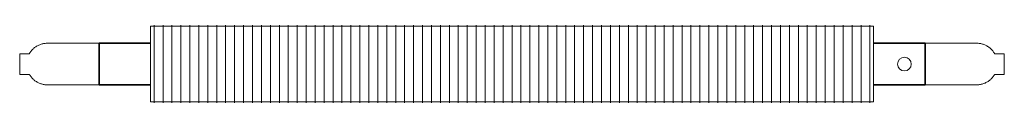
# Model space of a CAD drawing. Units: millimetres. Extents: x -3591 to 25355, y 123 to 9584.
# Drawn here: x 3043 to 4473, y 9444 to 9557 of the extents above; entities that cross this region are included whole.
import ezdxf

# ---------------------------------------------------------------- set-up
doc = ezdxf.new("R2010")
doc.units = ezdxf.units.MM
doc.layers.add('A59----', color=170, linetype='Continuous', lineweight=35)

# ---------------------------------------------------------------- blocks, each defined once
blk = doc.blocks.new('FP_5_5-6969-Ribberør 2GO4')
at = {"layer": 'A59----', "lineweight": 9}
for points in [[(-518.2, -56.6), (-518.2, -51), (-518.2, -35.3), (-518.2, -12.6), (-518.2, 12.6), (-518.2, 35.3), (-518.2, 51), (-518.2, 56.6)], [(-505.2, -56.6), (-505.2, -51), (-505.2, -35.3), (-505.2, -12.6), (-505.2, 12.6), (-505.2, 35.3), (-505.2, 51), (-505.2, 56.6)], [(-492.2, -56.6), (-492.2, -51), (-492.2, -35.3), (-492.2, -12.6), (-492.2, 12.6), (-492.2, 35.3), (-492.2, 51), (-492.2, 56.6)], [(-479.2, -56.6), (-479.2, -51), (-479.2, -35.3), (-479.2, -12.6), (-479.2, 12.6), (-479.2, 35.3), (-479.2, 51), (-479.2, 56.6)], [(-466.2, -56.6), (-466.2, -51), (-466.2, -35.3), (-466.2, -12.6), (-466.2, 12.6), (-466.2, 35.3), (-466.2, 51), (-466.2, 56.6)], [(-453.2, -56.6), (-453.2, -51), (-453.2, -35.3), (-453.2, -12.6), (-453.2, 12.6), (-453.2, 35.3), (-453.2, 51), (-453.2, 56.6)], [(-440.2, -56.6), (-440.2, -51), (-440.2, -35.3), (-440.2, -12.6), (-440.2, 12.6), (-440.2, 35.3), (-440.2, 51), (-440.2, 56.6)], [(-427.2, -56.6), (-427.2, -51), (-427.2, -35.3), (-427.2, -12.6), (-427.2, 12.6), (-427.2, 35.3), (-427.2, 51), (-427.2, 56.6)], [(-414.2, -56.6), (-414.2, -51), (-414.2, -35.3), (-414.2, -12.6), (-414.2, 12.6), (-414.2, 35.3), (-414.2, 51), (-414.2, 56.6)], [(-401.2, -56.6), (-401.2, -51), (-401.2, -35.3), (-401.2, -12.6), (-401.2, 12.6), (-401.2, 35.3), (-401.2, 51), (-401.2, 56.6)], [(-388.2, -56.6), (-388.2, -51), (-388.2, -35.3), (-388.2, -12.6), (-388.2, 12.6), (-388.2, 35.3), (-388.2, 51), (-388.2, 56.6)], [(-375.2, -56.6), (-375.2, -51), (-375.2, -35.3), (-375.2, -12.6), (-375.2, 12.6), (-375.2, 35.3), (-375.2, 51), (-375.2, 56.6)], [(-362.2, -56.6), (-362.2, -51), (-362.2, -35.3), (-362.2, -12.6), (-362.2, 12.6), (-362.2, 35.3), (-362.2, 51), (-362.2, 56.6)], [(-349.2, -56.6), (-349.2, -51), (-349.2, -35.3), (-349.2, -12.6), (-349.2, 12.6), (-349.2, 35.3), (-349.2, 51), (-349.2, 56.6)], [(-336.2, -56.6), (-336.2, -51), (-336.2, -35.3), (-336.2, -12.6), (-336.2, 12.6), (-336.2, 35.3), (-336.2, 51), (-336.2, 56.6)], [(-323.2, -56.6), (-323.2, -51), (-323.2, -35.3), (-323.2, -12.6), (-323.2, 12.6), (-323.2, 35.3), (-323.2, 51), (-323.2, 56.6)], [(-310.2, -56.6), (-310.2, -51), (-310.2, -35.3), (-310.2, -12.6), (-310.2, 12.6), (-310.2, 35.3), (-310.2, 51), (-310.2, 56.6)], [(-297.2, -56.6), (-297.2, -51), (-297.2, -35.3), (-297.2, -12.6), (-297.2, 12.6), (-297.2, 35.3), (-297.2, 51), (-297.2, 56.6)], [(-284.2, -56.6), (-284.2, -51), (-284.2, -35.3), (-284.2, -12.6), (-284.2, 12.6), (-284.2, 35.3), (-284.2, 51), (-284.2, 56.6)], [(-271.2, -56.6), (-271.2, -51), (-271.2, -35.3), (-271.2, -12.6), (-271.2, 12.6), (-271.2, 35.3), (-271.2, 51), (-271.2, 56.6)], [(-258.2, -56.6), (-258.2, -51), (-258.2, -35.3), (-258.2, -12.6), (-258.2, 12.6), (-258.2, 35.3), (-258.2, 51), (-258.2, 56.6)], [(-245.2, -56.6), (-245.2, -51), (-245.2, -35.3), (-245.2, -12.6), (-245.2, 12.6), (-245.2, 35.3), (-245.2, 51), (-245.2, 56.6)], [(-232.2, -56.6), (-232.2, -51), (-232.2, -35.3), (-232.2, -12.6), (-232.2, 12.6), (-232.2, 35.3), (-232.2, 51), (-232.2, 56.6)], [(-219.2, -56.6), (-219.2, -51), (-219.2, -35.3), (-219.2, -12.6), (-219.2, 12.6), (-219.2, 35.3), (-219.2, 51), (-219.2, 56.6)], [(-206.2, -56.6), (-206.2, -51), (-206.2, -35.3), (-206.2, -12.6), (-206.2, 12.6), (-206.2, 35.3), (-206.2, 51), (-206.2, 56.6)], [(-193.2, -56.6), (-193.2, -51), (-193.2, -35.3), (-193.2, -12.6), (-193.2, 12.6), (-193.2, 35.3), (-193.2, 51), (-193.2, 56.6)], [(-180.2, -56.6), (-180.2, -51), (-180.2, -35.3), (-180.2, -12.6), (-180.2, 12.6), (-180.2, 35.3), (-180.2, 51), (-180.2, 56.6)], [(-167.2, -56.6), (-167.2, -51), (-167.2, -35.3), (-167.2, -12.6), (-167.2, 12.6), (-167.2, 35.3), (-167.2, 51), (-167.2, 56.6)], [(-154.2, -56.6), (-154.2, -51), (-154.2, -35.3), (-154.2, -12.6), (-154.2, 12.6), (-154.2, 35.3), (-154.2, 51), (-154.2, 56.6)], [(-141.2, -56.6), (-141.2, -51), (-141.2, -35.3), (-141.2, -12.6), (-141.2, 12.6), (-141.2, 35.3), (-141.2, 51), (-141.2, 56.6)], [(-128.2, -56.6), (-128.2, -51), (-128.2, -35.3), (-128.2, -12.6), (-128.2, 12.6), (-128.2, 35.3), (-128.2, 51), (-128.2, 56.6)], [(-115.2, -56.6), (-115.2, -51), (-115.2, -35.3), (-115.2, -12.6), (-115.2, 12.6), (-115.2, 35.3), (-115.2, 51), (-115.2, 56.6)], [(-102.2, -56.6), (-102.2, -51), (-102.2, -35.3), (-102.2, -12.6), (-102.2, 12.6), (-102.2, 35.3), (-102.2, 51), (-102.2, 56.6)], [(-89.2, -56.6), (-89.2, -51), (-89.2, -35.3), (-89.2, -12.6), (-89.2, 12.6), (-89.2, 35.3), (-89.2, 51), (-89.2, 56.6)], [(-76.2, -56.6), (-76.2, -51), (-76.2, -35.3), (-76.2, -12.6), (-76.2, 12.6), (-76.2, 35.3), (-76.2, 51), (-76.2, 56.6)], [(-63.2, -56.6), (-63.2, -51), (-63.2, -35.3), (-63.2, -12.6), (-63.2, 12.6), (-63.2, 35.3), (-63.2, 51), (-63.2, 56.6)], [(-50.2, -56.6), (-50.2, -51), (-50.2, -35.3), (-50.2, -12.6), (-50.2, 12.6), (-50.2, 35.3), (-50.2, 51), (-50.2, 56.6)], [(-37.2, -56.6), (-37.2, -51), (-37.2, -35.3), (-37.2, -12.6), (-37.2, 12.6), (-37.2, 35.3), (-37.2, 51), (-37.2, 56.6)], [(-24.2, -56.6), (-24.2, -51), (-24.2, -35.3), (-24.2, -12.6), (-24.2, 12.6), (-24.2, 35.3), (-24.2, 51), (-24.2, 56.6)], [(-11.2, -56.6), (-11.2, -51), (-11.2, -35.3), (-11.2, -12.6), (-11.2, 12.6), (-11.2, 35.3), (-11.2, 51), (-11.2, 56.6)], [(1.8, -56.6), (1.8, -51), (1.8, -35.3), (1.8, -12.6), (1.8, 12.6), (1.8, 35.3), (1.8, 51), (1.8, 56.6)], [(14.8, -56.6), (14.8, -51), (14.8, -35.3), (14.8, -12.6), (14.8, 12.6), (14.8, 35.3), (14.8, 51), (14.8, 56.6)], [(27.8, -56.6), (27.8, -51), (27.8, -35.3), (27.8, -12.6), (27.8, 12.6), (27.8, 35.3), (27.8, 51), (27.8, 56.6)], [(40.8, -56.6), (40.8, -51), (40.8, -35.3), (40.8, -12.6), (40.8, 12.6), (40.8, 35.3), (40.8, 51), (40.8, 56.6)], [(53.8, -56.6), (53.8, -51), (53.8, -35.3), (53.8, -12.6), (53.8, 12.6), (53.8, 35.3), (53.8, 51), (53.8, 56.6)], [(66.8, -56.6), (66.8, -51), (66.8, -35.3), (66.8, -12.6), (66.8, 12.6), (66.8, 35.3), (66.8, 51), (66.8, 56.6)], [(79.8, -56.6), (79.8, -51), (79.8, -35.3), (79.8, -12.6), (79.8, 12.6), (79.8, 35.3), (79.8, 51), (79.8, 56.6)], [(92.8, -56.6), (92.8, -51), (92.8, -35.3), (92.8, -12.6), (92.8, 12.6), (92.8, 35.3), (92.8, 51), (92.8, 56.6)], [(105.8, -56.6), (105.8, -51), (105.8, -35.3), (105.8, -12.6), (105.8, 12.6), (105.8, 35.3), (105.8, 51), (105.8, 56.6)], [(118.8, -56.6), (118.8, -51), (118.8, -35.3), (118.8, -12.6), (118.8, 12.6), (118.8, 35.3), (118.8, 51), (118.8, 56.6)], [(131.8, -56.6), (131.8, -51), (131.8, -35.3), (131.8, -12.6), (131.8, 12.6), (131.8, 35.3), (131.8, 51), (131.8, 56.6)], [(144.8, -56.6), (144.8, -51), (144.8, -35.3), (144.8, -12.6), (144.8, 12.6), (144.8, 35.3), (144.8, 51), (144.8, 56.6)], [(157.8, -56.6), (157.8, -51), (157.8, -35.3), (157.8, -12.6), (157.8, 12.6), (157.8, 35.3), (157.8, 51), (157.8, 56.6)], [(170.8, -56.6), (170.8, -51), (170.8, -35.3), (170.8, -12.6), (170.8, 12.6), (170.8, 35.3), (170.8, 51), (170.8, 56.6)], [(183.8, -56.6), (183.8, -51), (183.8, -35.3), (183.8, -12.6), (183.8, 12.6), (183.8, 35.3), (183.8, 51), (183.8, 56.6)], [(196.8, -56.6), (196.8, -51), (196.8, -35.3), (196.8, -12.6), (196.8, 12.6), (196.8, 35.3), (196.8, 51), (196.8, 56.6)], [(209.8, -56.6), (209.8, -51), (209.8, -35.3), (209.8, -12.6), (209.8, 12.6), (209.8, 35.3), (209.8, 51), (209.8, 56.6)], [(222.8, -56.6), (222.8, -51), (222.8, -35.3), (222.8, -12.6), (222.8, 12.6), (222.8, 35.3), (222.8, 51), (222.8, 56.6)], [(235.8, -56.6), (235.8, -51), (235.8, -35.3), (235.8, -12.6), (235.8, 12.6), (235.8, 35.3), (235.8, 51), (235.8, 56.6)], [(248.8, -56.6), (248.8, -51), (248.8, -35.3), (248.8, -12.6), (248.8, 12.6), (248.8, 35.3), (248.8, 51), (248.8, 56.6)], [(261.8, -56.6), (261.8, -51), (261.8, -35.3), (261.8, -12.6), (261.8, 12.6), (261.8, 35.3), (261.8, 51), (261.8, 56.6)], [(274.8, -56.6), (274.8, -51), (274.8, -35.3), (274.8, -12.6), (274.8, 12.6), (274.8, 35.3), (274.8, 51), (274.8, 56.6)], [(287.8, -56.6), (287.8, -51), (287.8, -35.3), (287.8, -12.6), (287.8, 12.6), (287.8, 35.3), (287.8, 51), (287.8, 56.6)], [(300.8, -56.6), (300.8, -51), (300.8, -35.3), (300.8, -12.6), (300.8, 12.6), (300.8, 35.3), (300.8, 51), (300.8, 56.6)], [(313.8, -56.6), (313.8, -51), (313.8, -35.3), (313.8, -12.6), (313.8, 12.6), (313.8, 35.3), (313.8, 51), (313.8, 56.6)], [(326.8, -56.6), (326.8, -51), (326.8, -35.3), (326.8, -12.6), (326.8, 12.6), (326.8, 35.3), (326.8, 51), (326.8, 56.6)], [(339.8, -56.6), (339.8, -51), (339.8, -35.3), (339.8, -12.6), (339.8, 12.6), (339.8, 35.3), (339.8, 51), (339.8, 56.6)], [(352.8, -56.6), (352.8, -51), (352.8, -35.3), (352.8, -12.6), (352.8, 12.6), (352.8, 35.3), (352.8, 51), (352.8, 56.6)], [(365.8, -56.6), (365.8, -51), (365.8, -35.3), (365.8, -12.6), (365.8, 12.6), (365.8, 35.3), (365.8, 51), (365.8, 56.6)], [(378.8, -56.6), (378.8, -51), (378.8, -35.3), (378.8, -12.6), (378.8, 12.6), (378.8, 35.3), (378.8, 51), (378.8, 56.6)], [(391.8, -56.6), (391.8, -51), (391.8, -35.3), (391.8, -12.6), (391.8, 12.6), (391.8, 35.3), (391.8, 51), (391.8, 56.6)], [(404.8, -56.6), (404.8, -51), (404.8, -35.3), (404.8, -12.6), (404.8, 12.6), (404.8, 35.3), (404.8, 51), (404.8, 56.6)], [(417.8, -56.6), (417.8, -51), (417.8, -35.3), (417.8, -12.6), (417.8, 12.6), (417.8, 35.3), (417.8, 51), (417.8, 56.6)], [(430.8, -56.6), (430.8, -51), (430.8, -35.3), (430.8, -12.6), (430.8, 12.6), (430.8, 35.3), (430.8, 51), (430.8, 56.6)], [(443.8, -56.6), (443.8, -51), (443.8, -35.3), (443.8, -12.6), (443.8, 12.6), (443.8, 35.3), (443.8, 51), (443.8, 56.6)], [(456.8, -56.6), (456.8, -51), (456.8, -35.3), (456.8, -12.6), (456.8, 12.6), (456.8, 35.3), (456.8, 51), (456.8, 56.6)], [(469.8, -56.6), (469.8, -51), (469.8, -35.3), (469.8, -12.6), (469.8, 12.6), (469.8, 35.3), (469.8, 51), (469.8, 56.6)], [(482.8, -56.6), (482.8, -51), (482.8, -35.3), (482.8, -12.6), (482.8, 12.6), (482.8, 35.3), (482.8, 51), (482.8, 56.6)], [(495.8, -56.6), (495.8, -51), (495.8, -35.3), (495.8, -12.6), (495.8, 12.6), (495.8, 35.3), (495.8, 51), (495.8, 56.6)], [(508.8, -56.6), (508.8, -51), (508.8, -35.3), (508.8, -12.6), (508.8, 12.6), (508.8, 35.3), (508.8, 51), (508.8, 56.6)], [(521.8, -56.6), (521.8, -51), (521.8, -35.3), (521.8, -12.6), (521.8, 12.6), (521.8, 35.3), (521.8, 51), (521.8, 56.6)]]:
    blk.add_lwpolyline(points, dxfattribs=at)
blk = doc.blocks.new('Ribberør 2GO-Finned Tube - K60-110-10_5-0-6969-Ribberør 2GO4')
at = {"layer": 'A59----', "lineweight": 9}
for p, q in [((-523.2, 55), (-523.2, -55)), ((526.8, 55), (-523.2, 55)), ((526.8, -55), (526.8, 55)), ((-673.2, 30.2), (-673.2, 30.2)), ((-598.2, -30.2), (-598.2, 30.2)), ((601.8, 30.2), (601.8, -30.2)), ((601.8, 30.2), (602.6, 30.2)), ((676.8, 30.2), (676.8, 30.2)), ((-713.4, 15), (-713.4, -15)), ((-699.4, 15), (-713.4, 15)), ((717, 15), (703, 15)), ((717, -15), (717, 15)), ((-713.4, -15), (-699.4, -15)), ((703, -15), (717, -15)), ((-673.2, -30.2), (-673.2, -30.2)), ((-598.2, -30.2), (-599, -30.2)), ((676.8, -30.2), (676.8, -30.2)), ((-523.2, -55), (526.8, -55))]:
    blk.add_line(p, q, dxfattribs=at)
at = {"layer": 'A59----'}
for p, q in [((-598.2, 30.2), (-598.2, -30.2)), ((-523.2, 30.2), (-598.2, 30.2)), ((601.8, 30.2), (526.8, 30.2)), ((601.8, -30.2), (601.8, 30.2)), ((-598.2, -30.2), (-523.2, -30.2)), ((526.8, -30.2), (601.8, -30.2))]:
    blk.add_line(p, q, dxfattribs=at)
at = {"layer": 'A59----', "lineweight": 9}
for points in [[(-699.4, 15), (-699, 15.8), (-698.3, 16.8), (-697.6, 17.8), (-696.9, 18.7), (-696.1, 19.7), (-695.3, 20.6), (-694.5, 21.4), (-693.6, 22.3), (-692.7, 23.1), (-691.8, 23.8), (-690.8, 24.6), (-689.8, 25.2), (-688.8, 25.9), (-687.7, 26.5), (-686.6, 27), (-685.6, 27.6), (-684.4, 28), (-683.3, 28.5), (-682.2, 28.8), (-681, 29.2), (-679.8, 29.5), (-678.7, 29.7), (-677.5, 29.9), (-676.3, 30), (-675.1, 30.1), (-673.9, 30.2), (-673.2, 30.2)], [(-673.2, 30.2), (-673.1, 30.2), (-673.1, 30.2)], [(-598.2, 30.2), (-601.2, 30.2), (-604.2, 30.2), (-607.2, 30.2), (-610.1, 30.2), (-613.1, 30.2), (-616, 30.2), (-618.9, 30.2), (-621.8, 30.2), (-624.6, 30.2), (-627.4, 30.2), (-630.1, 30.2), (-632.8, 30.2), (-635.5, 30.2), (-638, 30.2), (-640.5, 30.2), (-643, 30.2), (-645.4, 30.2), (-647.7, 30.2), (-649.9, 30.2), (-652, 30.2), (-654, 30.2), (-656, 30.2), (-657.9, 30.2), (-659.6, 30.2), (-661.3, 30.2), (-662.9, 30.2), (-664.3, 30.2), (-665.7, 30.2), (-667, 30.2), (-668.1, 30.2), (-669.1, 30.2), (-670.1, 30.2), (-670.9, 30.2), (-671.5, 30.2), (-672.1, 30.2), (-672.6, 30.2), (-672.9, 30.2), (-673.1, 30.2), (-673.2, 30.2), (-673.2, 30.2)], [(-673.1, 30.2), (-673, 30.2), (-672.9, 30.2)], [(-672.9, 30.2), (-672.7, 30.2), (-672.6, 30.2)], [(-672.6, 30.2), (-672.2, 30.2), (-672.1, 30.2)], [(-672.1, 30.2), (-671.7, 30.2), (-671.5, 30.2)], [(-671.5, 30.2), (-671, 30.2), (-670.9, 30.2)], [(-670.9, 30.2), (-670.3, 30.2), (-670.1, 30.2)], [(-670.1, 30.2), (-669.4, 30.2), (-669.1, 30.2)], [(-669.1, 30.2), (-668.4, 30.2), (-668.1, 30.2)], [(-668.1, 30.2), (-667.3, 30.2), (-667, 30.2)], [(-667, 30.2), (-666.1, 30.2), (-665.7, 30.2)], [(-665.7, 30.2), (-664.7, 30.2), (-664.3, 30.2)], [(-664.3, 30.2), (-663.3, 30.2), (-662.9, 30.2)], [(-662.9, 30.2), (-661.7, 30.2), (-661.3, 30.2)], [(-661.3, 30.2), (-660.1, 30.2), (-659.6, 30.2)], [(-659.6, 30.2), (-658.4, 30.2), (-657.9, 30.2)], [(-657.9, 30.2), (-656.5, 30.2), (-656, 30.2)], [(-656, 30.2), (-654.6, 30.2), (-654, 30.2)], [(-654, 30.2), (-652.6, 30.2), (-652, 30.2)], [(-652, 30.2), (-650.5, 30.2), (-649.9, 30.2)], [(-649.9, 30.2), (-648.3, 30.2), (-647.7, 30.2)], [(-647.7, 30.2), (-646, 30.2), (-645.4, 30.2)], [(-645.4, 30.2), (-643.6, 30.2), (-643, 30.2)], [(-643, 30.2), (-641.2, 30.2), (-640.5, 30.2)], [(-640.5, 30.2), (-638.7, 30.2), (-638, 30.2)], [(-638, 30.2), (-636.2, 30.2), (-635.5, 30.2)], [(-635.5, 30.2), (-633.5, 30.2), (-632.8, 30.2)], [(-632.8, 30.2), (-630.9, 30.2), (-630.1, 30.2)], [(-630.1, 30.2), (-628.1, 30.2), (-627.4, 30.2)], [(-627.4, 30.2), (-625.4, 30.2), (-624.6, 30.2)], [(-624.6, 30.2), (-622.6, 30.2), (-621.8, 30.2)], [(-621.8, 30.2), (-619.7, 30.2), (-618.9, 30.2)], [(-618.9, 30.2), (-616.8, 30.2), (-616, 30.2)], [(-616, 30.2), (-613.9, 30.2), (-613.1, 30.2)], [(-613.1, 30.2), (-610.9, 30.2), (-610.1, 30.2)], [(-610.1, 30.2), (-608, 30.2), (-607.2, 30.2)], [(-607.2, 30.2), (-605, 30.2), (-604.2, 30.2)], [(-604.2, 30.2), (-602, 30.2), (-601.2, 30.2)], [(-601.2, 30.2), (-599, 30.2), (-598.2, 30.2)], [(676.8, 30.2), (676.7, 30.2), (676.6, 30.2), (676.3, 30.2), (675.8, 30.2), (675.3, 30.2), (674.7, 30.2), (673.9, 30.2), (673, 30.2), (672, 30.2), (670.9, 30.2), (669.7, 30.2), (668.3, 30.2), (666.9, 30.2), (665.3, 30.2), (663.7, 30.2), (662, 30.2), (660.1, 30.2), (658.2, 30.2), (656.2, 30.2), (654.1, 30.2), (651.9, 30.2), (649.6, 30.2), (647.2, 30.2), (644.8, 30.2), (642.3, 30.2), (639.8, 30.2), (637.2, 30.2), (634.5, 30.2), (631.8, 30.2), (629, 30.2), (626.2, 30.2), (623.3, 30.2), (620.4, 30.2), (617.5, 30.2), (614.5, 30.2), (611.6, 30.2), (608.6, 30.2), (605.6, 30.2), (602.6, 30.2), (601.8, 30.2)], [(602.6, 30.2), (604.8, 30.2), (605.6, 30.2)], [(605.6, 30.2), (607.8, 30.2), (608.6, 30.2)], [(608.6, 30.2), (610.8, 30.2), (611.6, 30.2)], [(611.6, 30.2), (613.8, 30.2), (614.5, 30.2)], [(614.5, 30.2), (616.7, 30.2), (617.5, 30.2)], [(617.5, 30.2), (619.6, 30.2), (620.4, 30.2)], [(620.4, 30.2), (622.5, 30.2), (623.3, 30.2)], [(623.3, 30.2), (625.4, 30.2), (626.2, 30.2)], [(626.2, 30.2), (628.2, 30.2), (629, 30.2)], [(629, 30.2), (631, 30.2), (631.8, 30.2)], [(631.8, 30.2), (633.7, 30.2), (634.5, 30.2)], [(634.5, 30.2), (636.4, 30.2), (637.2, 30.2)], [(637.2, 30.2), (639.1, 30.2), (639.8, 30.2)], [(639.8, 30.2), (641.6, 30.2), (642.3, 30.2)], [(642.3, 30.2), (644.1, 30.2), (644.8, 30.2)], [(644.8, 30.2), (646.6, 30.2), (647.2, 30.2)], [(647.2, 30.2), (649, 30.2), (649.6, 30.2)], [(649.6, 30.2), (651.3, 30.2), (651.9, 30.2)], [(651.9, 30.2), (653.5, 30.2), (654.1, 30.2)], [(654.1, 30.2), (655.6, 30.2), (656.2, 30.2)], [(656.2, 30.2), (657.6, 30.2), (658.2, 30.2)], [(658.2, 30.2), (659.6, 30.2), (660.1, 30.2)], [(660.1, 30.2), (661.5, 30.2), (662, 30.2)], [(662, 30.2), (663.2, 30.2), (663.7, 30.2)], [(663.7, 30.2), (664.9, 30.2), (665.3, 30.2)], [(665.3, 30.2), (666.5, 30.2), (666.9, 30.2)], [(666.9, 30.2), (667.9, 30.2), (668.3, 30.2)], [(668.3, 30.2), (669.3, 30.2), (669.7, 30.2)], [(669.7, 30.2), (670.6, 30.2), (670.9, 30.2)], [(670.9, 30.2), (671.7, 30.2), (672, 30.2)], [(672, 30.2), (672.7, 30.2), (673, 30.2)], [(673, 30.2), (673.7, 30.2), (673.9, 30.2)], [(673.9, 30.2), (674.5, 30.2), (674.7, 30.2)], [(674.7, 30.2), (675.1, 30.2), (675.3, 30.2)], [(675.3, 30.2), (675.7, 30.2), (675.8, 30.2)], [(675.8, 30.2), (676.2, 30.2), (676.3, 30.2)], [(676.3, 30.2), (676.5, 30.2), (676.6, 30.2)], [(676.6, 30.2), (676.7, 30.2), (676.7, 30.2)], [(676.7, 30.2), (676.8, 30.2), (676.8, 30.2)], [(676.8, 30.2), (678, 30.2), (679.2, 30.1), (680.4, 30), (681.6, 29.8), (682.8, 29.6), (684, 29.3), (685.1, 29), (686.3, 28.7), (687.4, 28.3), (688.6, 27.8), (689.7, 27.3), (690.7, 26.8), (691.8, 26.2), (692.8, 25.6), (693.9, 24.9), (694.8, 24.2), (695.8, 23.5), (696.7, 22.7), (697.6, 21.9), (698.5, 21), (699.3, 20.2), (700.1, 19.2), (700.8, 18.3), (701.5, 17.3), (702.2, 16.3), (702.8, 15.3), (703, 15)], [(-673.2, -30.2), (-674.4, -30.2), (-675.6, -30.1), (-676.8, -30), (-678, -29.8), (-679.2, -29.6), (-680.4, -29.3), (-681.5, -29), (-682.7, -28.7), (-683.8, -28.3), (-685, -27.8), (-686.1, -27.3), (-687.1, -26.8), (-688.2, -26.2), (-689.2, -25.6), (-690.3, -24.9), (-691.2, -24.2), (-692.2, -23.5), (-693.1, -22.7), (-694, -21.9), (-694.9, -21), (-695.7, -20.2), (-696.5, -19.2), (-697.2, -18.3), (-697.9, -17.3), (-698.6, -16.3), (-699.2, -15.3), (-699.4, -15)], [(703, -15), (702.6, -15.8), (701.9, -16.8), (701.2, -17.8), (700.5, -18.7), (699.7, -19.7), (698.9, -20.6), (698.1, -21.4), (697.2, -22.3), (696.3, -23.1), (695.4, -23.8), (694.4, -24.6), (693.4, -25.2), (692.4, -25.9), (691.3, -26.5), (690.3, -27), (689.2, -27.6), (688, -28), (686.9, -28.5), (685.8, -28.8), (684.6, -29.2), (683.4, -29.5), (682.3, -29.7), (681.1, -29.9), (679.9, -30), (678.7, -30.1), (677.5, -30.2), (676.8, -30.2)], [(-673.1, -30.2), (-673.2, -30.2), (-673.2, -30.2)], [(-673.2, -30.2), (-673.1, -30.2), (-673, -30.2), (-672.7, -30.2), (-672.2, -30.2), (-671.7, -30.2), (-671, -30.2), (-670.3, -30.2), (-669.4, -30.2), (-668.4, -30.2), (-667.3, -30.2), (-666.1, -30.2), (-664.7, -30.2), (-663.3, -30.2), (-661.7, -30.2), (-660.1, -30.2), (-658.4, -30.2), (-656.5, -30.2), (-654.6, -30.2), (-652.6, -30.2), (-650.5, -30.2), (-648.3, -30.2), (-646, -30.2), (-643.6, -30.2), (-641.2, -30.2), (-638.7, -30.2), (-636.2, -30.2), (-633.5, -30.2), (-630.9, -30.2), (-628.1, -30.2), (-625.4, -30.2), (-622.6, -30.2), (-619.7, -30.2), (-616.8, -30.2), (-613.9, -30.2), (-610.9, -30.2), (-608, -30.2), (-605, -30.2), (-602, -30.2), (-599, -30.2), (-598.2, -30.2)], [(-673, -30.2), (-673.1, -30.2), (-673.1, -30.2)], [(-672.7, -30.2), (-672.9, -30.2), (-673, -30.2)], [(-672.2, -30.2), (-672.6, -30.2), (-672.7, -30.2)], [(-671.7, -30.2), (-672.1, -30.2), (-672.2, -30.2)], [(-671, -30.2), (-671.5, -30.2), (-671.7, -30.2)], [(-670.3, -30.2), (-670.9, -30.2), (-671, -30.2)], [(-669.4, -30.2), (-670.1, -30.2), (-670.3, -30.2)], [(-668.4, -30.2), (-669.1, -30.2), (-669.4, -30.2)], [(-667.3, -30.2), (-668.1, -30.2), (-668.4, -30.2)], [(-666.1, -30.2), (-667, -30.2), (-667.3, -30.2)], [(-664.7, -30.2), (-665.7, -30.2), (-666.1, -30.2)], [(-663.3, -30.2), (-664.3, -30.2), (-664.7, -30.2)], [(-661.7, -30.2), (-662.9, -30.2), (-663.3, -30.2)], [(-660.1, -30.2), (-661.3, -30.2), (-661.7, -30.2)], [(-658.4, -30.2), (-659.6, -30.2), (-660.1, -30.2)], [(-656.5, -30.2), (-657.9, -30.2), (-658.4, -30.2)], [(-654.6, -30.2), (-656, -30.2), (-656.5, -30.2)], [(-652.6, -30.2), (-654, -30.2), (-654.6, -30.2)], [(-650.5, -30.2), (-652, -30.2), (-652.6, -30.2)], [(-648.3, -30.2), (-649.9, -30.2), (-650.5, -30.2)], [(-646, -30.2), (-647.7, -30.2), (-648.3, -30.2)], [(-643.6, -30.2), (-645.4, -30.2), (-646, -30.2)], [(-641.2, -30.2), (-643, -30.2), (-643.6, -30.2)], [(-638.7, -30.2), (-640.5, -30.2), (-641.2, -30.2)], [(-636.2, -30.2), (-638, -30.2), (-638.7, -30.2)], [(-633.5, -30.2), (-635.5, -30.2), (-636.2, -30.2)], [(-630.9, -30.2), (-632.8, -30.2), (-633.5, -30.2)], [(-628.1, -30.2), (-630.1, -30.2), (-630.9, -30.2)], [(-625.4, -30.2), (-627.4, -30.2), (-628.1, -30.2)], [(-622.6, -30.2), (-624.6, -30.2), (-625.4, -30.2)], [(-619.7, -30.2), (-621.8, -30.2), (-622.6, -30.2)], [(-616.8, -30.2), (-618.9, -30.2), (-619.7, -30.2)], [(-613.9, -30.2), (-616, -30.2), (-616.8, -30.2)], [(-610.9, -30.2), (-613.1, -30.2), (-613.9, -30.2)], [(-608, -30.2), (-610.1, -30.2), (-610.9, -30.2)], [(-605, -30.2), (-607.2, -30.2), (-608, -30.2)], [(-602, -30.2), (-604.2, -30.2), (-605, -30.2)], [(-599, -30.2), (-601.2, -30.2), (-602, -30.2)], [(604.8, -30.2), (602.6, -30.2), (601.8, -30.2)], [(601.8, -30.2), (604.8, -30.2), (607.8, -30.2), (610.8, -30.2), (613.8, -30.2), (616.7, -30.2), (619.6, -30.2), (622.5, -30.2), (625.4, -30.2), (628.2, -30.2), (631, -30.2), (633.7, -30.2), (636.4, -30.2), (639.1, -30.2), (641.6, -30.2), (644.1, -30.2), (646.6, -30.2), (649, -30.2), (651.3, -30.2), (653.5, -30.2), (655.6, -30.2), (657.6, -30.2), (659.6, -30.2), (661.5, -30.2), (663.2, -30.2), (664.9, -30.2), (666.5, -30.2), (667.9, -30.2), (669.3, -30.2), (670.6, -30.2), (671.7, -30.2), (672.7, -30.2), (673.7, -30.2), (674.5, -30.2), (675.1, -30.2), (675.7, -30.2), (676.2, -30.2), (676.5, -30.2), (676.7, -30.2), (676.8, -30.2), (676.8, -30.2)], [(607.8, -30.2), (605.6, -30.2), (604.8, -30.2)], [(610.8, -30.2), (608.6, -30.2), (607.8, -30.2)], [(613.8, -30.2), (611.6, -30.2), (610.8, -30.2)], [(616.7, -30.2), (614.5, -30.2), (613.8, -30.2)], [(619.6, -30.2), (617.5, -30.2), (616.7, -30.2)], [(622.5, -30.2), (620.4, -30.2), (619.6, -30.2)], [(625.4, -30.2), (623.3, -30.2), (622.5, -30.2)], [(628.2, -30.2), (626.2, -30.2), (625.4, -30.2)], [(631, -30.2), (629, -30.2), (628.2, -30.2)], [(633.7, -30.2), (631.8, -30.2), (631, -30.2)], [(636.4, -30.2), (634.5, -30.2), (633.7, -30.2)], [(639.1, -30.2), (637.2, -30.2), (636.4, -30.2)], [(641.6, -30.2), (639.8, -30.2), (639.1, -30.2)], [(644.1, -30.2), (642.3, -30.2), (641.6, -30.2)], [(646.6, -30.2), (644.8, -30.2), (644.1, -30.2)], [(649, -30.2), (647.2, -30.2), (646.6, -30.2)], [(651.3, -30.2), (649.6, -30.2), (649, -30.2)], [(653.5, -30.2), (651.9, -30.2), (651.3, -30.2)], [(655.6, -30.2), (654.1, -30.2), (653.5, -30.2)], [(657.6, -30.2), (656.2, -30.2), (655.6, -30.2)], [(659.6, -30.2), (658.2, -30.2), (657.6, -30.2)], [(661.5, -30.2), (660.1, -30.2), (659.6, -30.2)], [(663.2, -30.2), (662, -30.2), (661.5, -30.2)], [(664.9, -30.2), (663.7, -30.2), (663.2, -30.2)], [(666.5, -30.2), (665.3, -30.2), (664.9, -30.2)], [(667.9, -30.2), (666.9, -30.2), (666.5, -30.2)], [(669.3, -30.2), (668.3, -30.2), (667.9, -30.2)], [(670.6, -30.2), (669.7, -30.2), (669.3, -30.2)], [(671.7, -30.2), (670.9, -30.2), (670.6, -30.2)], [(672.7, -30.2), (672, -30.2), (671.7, -30.2)], [(673.7, -30.2), (673, -30.2), (672.7, -30.2)], [(674.5, -30.2), (673.9, -30.2), (673.7, -30.2)], [(675.1, -30.2), (674.7, -30.2), (674.5, -30.2)], [(675.7, -30.2), (675.3, -30.2), (675.1, -30.2)], [(676.2, -30.2), (675.8, -30.2), (675.7, -30.2)], [(676.5, -30.2), (676.3, -30.2), (676.2, -30.2)], [(676.7, -30.2), (676.6, -30.2), (676.5, -30.2)], [(676.8, -30.2), (676.7, -30.2), (676.7, -30.2)]]:
    blk.add_lwpolyline(points, dxfattribs=at)
for start, end in [(0, 180), (180, 360)]:
    blk.add_arc((571.8, 0), 10, start, end, dxfattribs=at)
blk.add_blockref('FP_5_5-6969-Ribberør 2GO4', (0, 0), dxfattribs=at)

msp = doc.modelspace()

# ---------------------------------------------------------------- block references
at = {"layer": 'A59----'}
msp.add_blockref('Ribberør 2GO-Finned Tube - K60-110-10_5-0-6969-Ribberør 2GO4', (3756.1, 9500.3), dxfattribs=at)

doc.saveas('drawing.dxf')
